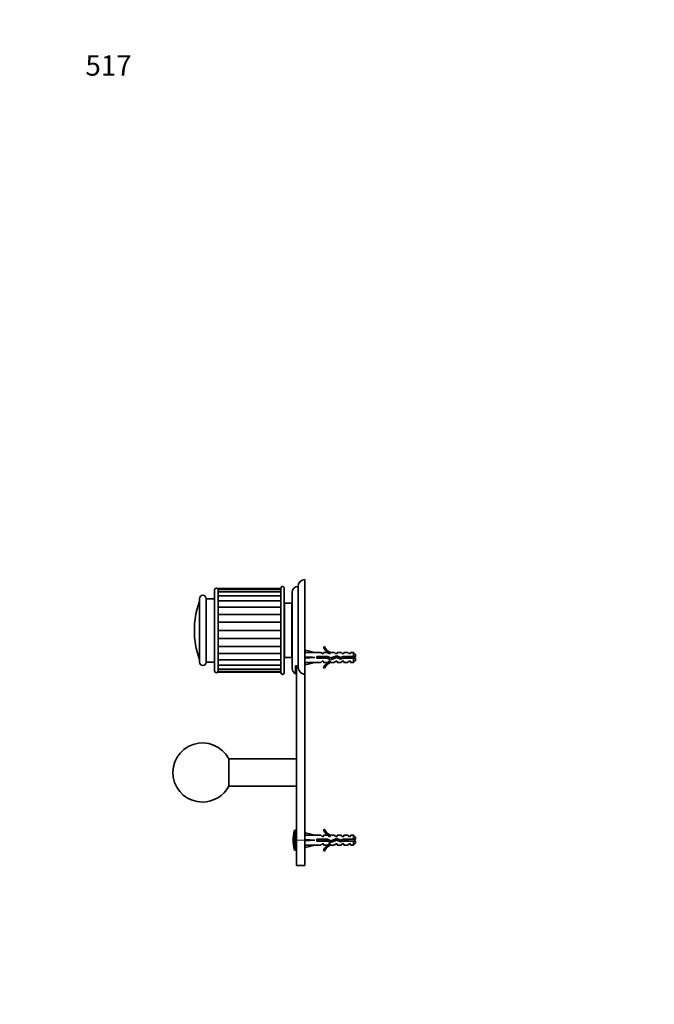
# Model space of a CAD drawing. Units: millimetres. Extents: x 0 to 771, y 0 to 1164.
# Drawn here: x 0 to 375, y 582 to 1164 of the extents above; entities that cross this region are included whole.
import ezdxf
from ezdxf import colors
from ezdxf.entities.mleader import LeaderData, LeaderLine
from ezdxf.math import Vec2, Vec3

# ---------------------------------------------------------------- set-up
doc = ezdxf.new("R2010")
doc.units = ezdxf.units.MM
doc.layers.add('DV4_Défaut', color=7, linetype='Continuous')
doc.layers.add('Défaut', color=7, linetype='Continuous')

# ---------------------------------------------------------------- blocks, each defined once
blk = doc.blocks.new('_DOT')
at = {"color": 0}
blk.add_line((0, 0), (-1, 0), dxfattribs=at)
at = {"color": 0, "const_width": 0.333}
blk.add_lwpolyline([(-0.1665, 0, 1), (0.1665, 0, 1)], format="xyb", close=True, dxfattribs=at)
blk = doc.blocks.new('SE3')
at = {"layer": 'DV4_Défaut', "color": 7, "linetype": 'Continuous', "lineweight": 35}
for p, q in [((168.5, 777.16), (168.5, 833.08)), ((115.2, 779.08), (115.2, 827.08)), ((117.2, 779.08), (117.2, 827.08)), ((117.3, 827.35), (117.3, 827.83)), ((154.3, 827.83), (117.3, 827.83)), ((117.3, 825.92), (117.3, 827.35)), ((154.3, 827.35), (117.3, 827.35)), ((154.3, 828.08), (154.3, 778.08)), ((156.3, 778.08), (156.3, 828.08)), ((164.5, 781.92), (164.5, 829.08)), ((106.2, 784.33), (106.2, 821.83)), ((110.2, 784.33), (110.2, 821.83)), ((115.2, 821.83), (110.2, 821.83)), ((117.3, 825.33), (117.2, 825.33)), ((117.3, 823.61), (117.3, 825.92)), ((154.3, 825.92), (117.3, 825.92)), ((117.3, 820.51), (117.3, 823.61)), ((154.3, 823.61), (117.3, 823.61)), ((161, 780.58), (161, 825.58)), ((117.3, 816.75), (117.3, 820.51)), ((154.3, 820.51), (117.3, 820.51)), ((117.3, 812.54), (117.3, 816.77)), ((154.3, 816.77), (117.3, 816.77)), ((160.8, 819.08), (156.6, 819.08)), ((160.8, 787.08), (160.8, 819.08)), ((161, 816.58), (160.8, 816.58)), ((160.8, 816.57), (161, 816.57)), ((161, 816.51), (160.8, 816.51)), ((160.8, 816.48), (161, 816.48)), ((161, 816.37), (160.8, 816.37)), ((160.8, 816.32), (161, 816.32)), ((161, 816.16), (160.8, 816.16)), ((160.8, 816.08), (161, 816.08)), ((161, 815.87), (160.8, 815.87)), ((160.8, 815.78), (161, 815.78)), ((161, 815.51), (160.8, 815.51)), ((160.8, 815.4), (161, 815.4)), ((161, 815.09), (160.8, 815.09)), ((160.8, 814.95), (161, 814.95)), ((117.3, 812.54), (154.3, 812.54)), ((117.3, 807.92), (117.3, 812.54)), ((161, 814.59), (160.8, 814.59)), ((160.8, 814.44), (161, 814.44)), ((161, 814.03), (160.8, 814.03)), ((160.8, 813.86), (161, 813.86)), ((161, 813.41), (160.8, 813.41)), ((160.8, 813.22), (161, 813.22)), ((161, 812.73), (160.8, 812.73)), ((160.8, 812.53), (161, 812.53)), ((161, 812), (160.8, 812)), ((160.8, 811.78), (161, 811.78)), ((161, 811.22), (160.8, 811.22)), ((160.8, 810.98), (161, 810.98)), ((161, 810.39), (160.8, 810.39)), ((160.8, 810.14), (161, 810.14)), ((161, 809.52), (160.8, 809.52)), ((160.8, 809.26), (161, 809.26)), ((117.3, 807.92), (154.3, 807.92)), ((117.3, 803.08), (117.3, 807.92)), ((154.3, 803.08), (154.3, 807.92)), ((160.8, 808.67), (161, 808.67)), ((161, 808.61), (160.8, 808.61)), ((160.8, 808.35), (161, 808.35)), ((160.8, 807.79), (161, 807.79)), ((161, 807.68), (160.8, 807.68)), ((160.8, 807.4), (161, 807.4)), ((160.8, 806.88), (161, 806.88)), ((161, 806.72), (160.8, 806.72)), ((160.8, 806.44), (161, 806.44)), ((160.8, 805.95), (161, 805.95)), ((161, 805.73), (160.8, 805.73)), ((160.8, 805.45), (161, 805.45)), ((160.8, 805), (161, 805)), ((161, 804.74), (160.8, 804.74)), ((160.8, 804.45), (161, 804.45)), ((160.8, 804.04), (161, 804.04)), ((161, 803.73), (160.8, 803.73)), ((160.8, 803.44), (161, 803.44)), ((117.3, 803.08), (154.3, 803.08)), ((117.3, 798.25), (117.3, 803.08)), ((117.3, 798.25), (154.3, 798.25)), ((117.3, 793.63), (117.3, 798.25)), ((160.8, 803.08), (161, 803.08)), ((161, 802.72), (160.8, 802.72)), ((160.8, 802.43), (161, 802.43)), ((160.8, 802.12), (161, 802.12)), ((161, 801.72), (160.8, 801.72)), ((160.8, 801.43), (161, 801.43)), ((160.8, 801.16), (161, 801.16)), ((161, 800.72), (160.8, 800.72)), ((160.8, 800.43), (161, 800.43)), ((160.8, 800.22), (161, 800.22)), ((161, 799.73), (160.8, 799.73)), ((160.8, 799.45), (161, 799.45)), ((160.8, 799.29), (161, 799.29)), ((161, 798.76), (160.8, 798.76)), ((160.8, 798.49), (161, 798.49)), ((160.8, 798.38), (161, 798.38)), ((161, 797.82), (160.8, 797.82)), ((160.8, 797.55), (161, 797.55)), ((160.8, 797.5), (161, 797.5)), ((117.3, 793.63), (154.3, 793.63)), ((117.3, 789.39), (117.3, 793.63)), ((161, 796.9), (160.8, 796.9)), ((160.8, 796.65), (161, 796.65)), ((161, 796.02), (160.8, 796.02)), ((160.8, 795.78), (161, 795.78)), ((161, 795.18), (160.8, 795.18)), ((160.8, 794.95), (161, 794.95)), ((161, 794.39), (160.8, 794.39)), ((160.8, 794.17), (161, 794.17)), ((161, 793.64), (160.8, 793.64)), ((160.8, 793.43), (161, 793.43)), ((161, 792.95), (160.8, 792.95)), ((160.8, 792.76), (161, 792.76)), ((161, 792.31), (160.8, 792.31)), ((160.8, 792.14), (161, 792.14)), ((161, 791.73), (160.8, 791.73)), ((180.04, 793.51), (179.44, 793.16)), ((117.3, 785.65), (117.3, 789.42)), ((117.3, 789.39), (154.3, 789.39)), ((156.6, 787.08), (160.8, 787.08)), ((160.8, 791.58), (161, 791.58)), ((161, 791.22), (160.8, 791.22)), ((160.8, 791.08), (161, 791.08)), ((161, 790.77), (160.8, 790.77)), ((160.8, 790.65), (161, 790.65)), ((161, 790.39), (160.8, 790.39)), ((160.8, 790.29), (161, 790.29)), ((161, 790.08), (160.8, 790.08)), ((160.8, 790.01), (161, 790.01)), ((161, 789.85), (160.8, 789.85)), ((160.8, 789.79), (161, 789.79)), ((161, 789.68), (160.8, 789.68)), ((160.8, 789.65), (161, 789.65)), ((161, 789.6), (160.8, 789.6)), ((160.8, 789.59), (161, 789.59)), ((168.57, 790.08), (168.5, 790.08)), ((168.57, 790.06), (168.86, 791.37)), ((168.57, 787.44), (168.86, 787.08)), ((168.57, 786.72), (168.86, 787.08)), ((168.86, 791.37), (174.48, 790.08)), ((168.86, 787.08), (174.48, 787.08)), ((177.91, 790.08), (174.48, 790.08)), ((175.49, 787.58), (175.49, 786.58)), ((181.94, 787.58), (175.49, 787.58)), ((175.49, 786.58), (181.73, 786.58)), ((178.64, 789.33), (177.91, 790.08)), ((178.64, 789.33), (179.5, 789.33)), ((179.5, 789.33), (179.5, 790.08)), ((181.91, 790.08), (179.5, 790.08)), ((181.73, 786.58), (183.72, 785.7)), ((182.64, 789.33), (181.91, 790.08)), ((183.76, 786.77), (181.94, 787.58)), ((182.64, 789.33), (183.5, 789.33)), ((183.72, 789.99), (183.5, 790.08)), ((185.93, 790.08), (183.5, 790.08)), ((183.5, 789.99), (183.5, 789.33)), ((183.72, 789.99), (183.5, 789.99)), ((183.72, 785.7), (187.35, 787.01)), ((187.39, 788.08), (183.76, 786.77)), ((186.5, 789.33), (185.93, 790.08)), ((186.5, 789.33), (187.5, 789.33)), ((187.35, 787.01), (189.56, 786.02)), ((189.64, 787.08), (187.39, 788.08)), ((187.5, 789.33), (187.5, 790.08)), ((189.93, 790.08), (187.5, 790.08)), ((189.56, 786.02), (191.53, 786.58)), ((191.39, 787.58), (189.64, 787.08)), ((190.5, 789.33), (189.93, 790.08)), ((190.5, 789.33), (191.5, 789.33)), ((197.3, 787.58), (191.39, 787.58)), ((191.5, 789.33), (191.5, 790.08)), ((193.93, 790.08), (191.5, 790.08)), ((191.53, 786.58), (197.3, 786.58)), ((194.5, 789.33), (193.93, 790.08)), ((194.5, 789.33), (195.5, 789.33)), ((195.5, 789.33), (195.5, 790.08)), ((197.3, 790.08), (195.5, 790.08)), ((197.3, 787.58), (197.3, 790.08)), ((198.5, 788.88), (197.3, 790.08)), ((198.5, 787.58), (197.3, 787.58)), ((197.3, 784.08), (197.3, 786.58)), ((197.3, 786.58), (198.5, 786.58)), ((198.5, 787.58), (198.5, 788.88)), ((198.5, 786.58), (198.5, 785.28)), ((110.2, 784.33), (115.2, 784.33)), ((117.2, 780.83), (117.3, 780.83)), ((117.3, 782.56), (117.3, 785.65)), ((117.3, 785.65), (154.3, 785.65)), ((117.3, 780.25), (117.3, 782.56)), ((117.3, 782.56), (154.3, 782.56)), ((117.3, 778.82), (117.3, 780.25)), ((117.3, 780.25), (154.3, 780.25)), ((163, 782.33), (163, 777.42)), ((163.5, 679.08), (163.5, 782.11)), ((168.5, 784.08), (168.57, 784.08)), ((168.57, 784.1), (168.86, 782.8)), ((168.86, 782.8), (174.48, 784.08)), ((174.48, 784.08), (177.91, 784.08)), ((178.64, 784.83), (177.91, 784.08)), ((179.5, 784.83), (178.64, 784.83)), ((179.44, 781.01), (180.04, 780.66)), ((179.5, 784.83), (179.5, 784.08)), ((179.5, 784.08), (181.91, 784.08)), ((182.64, 784.83), (181.91, 784.08)), ((183.5, 784.83), (182.64, 784.83)), ((183.5, 784.83), (183.5, 784.18)), ((183.5, 784.18), (183.72, 784.18)), ((183.5, 784.08), (183.72, 784.18)), ((183.5, 784.08), (185.93, 784.08)), ((186.5, 784.83), (185.93, 784.08)), ((187.5, 784.83), (186.5, 784.83)), ((187.5, 784.83), (187.5, 784.08)), ((187.5, 784.08), (189.93, 784.08)), ((190.5, 784.83), (189.93, 784.08)), ((191.5, 784.83), (190.5, 784.83)), ((191.5, 784.83), (191.5, 784.08)), ((191.5, 784.08), (193.93, 784.08)), ((194.5, 784.83), (193.93, 784.08)), ((195.5, 784.83), (194.5, 784.83)), ((195.5, 784.83), (195.5, 784.08)), ((195.5, 784.08), (197.3, 784.08)), ((197.3, 784.08), (198.5, 785.28)), ((117.3, 778.82), (117.3, 778.33)), ((117.3, 778.82), (154.3, 778.82)), ((117.3, 778.33), (154.3, 778.33)), ((168.5, 679.08), (168.5, 777.16)), ((123.51, 710.98), (123.51, 727.18)), ((163.5, 727.08), (123.51, 727.08)), ((123.51, 711.08), (163.5, 711.08)), ((163.5, 685.08), (162.86, 685.08)), ((168.57, 682.08), (168.5, 682.08)), ((168.57, 682.06), (168.86, 683.37)), ((168.86, 683.37), (174.48, 682.08)), ((177.91, 682.08), (174.48, 682.08)), ((178.64, 681.33), (177.91, 682.08)), ((178.64, 681.33), (179.5, 681.33)), ((180.04, 685.51), (179.44, 685.16)), ((179.5, 681.33), (179.5, 682.08)), ((181.91, 682.08), (179.5, 682.08)), ((182.64, 681.33), (181.91, 682.08)), ((182.64, 681.33), (183.5, 681.33)), ((183.72, 681.99), (183.5, 682.08)), ((185.93, 682.08), (183.5, 682.08)), ((183.5, 681.99), (183.5, 681.33)), ((183.72, 681.99), (183.5, 681.99)), ((186.5, 681.33), (185.93, 682.08)), ((186.5, 681.33), (187.5, 681.33)), ((187.5, 681.33), (187.5, 682.08)), ((189.93, 682.08), (187.5, 682.08)), ((190.5, 681.33), (189.93, 682.08)), ((190.5, 681.33), (191.5, 681.33)), ((191.5, 681.33), (191.5, 682.08)), ((193.93, 682.08), (191.5, 682.08)), ((194.5, 681.33), (193.93, 682.08)), ((194.5, 681.33), (195.5, 681.33)), ((195.5, 681.33), (195.5, 682.08)), ((197.3, 682.08), (195.5, 682.08)), ((197.3, 679.58), (197.3, 682.08)), ((198.5, 680.88), (197.3, 682.08)), ((163.5, 679.08), (163.5, 664.08)), ((168.5, 679.08), (168.5, 664.08)), ((168.5, 676.08), (168.57, 676.08)), ((168.57, 679.44), (168.86, 679.08)), ((168.57, 678.72), (168.86, 679.08)), ((168.57, 676.1), (168.86, 674.8)), ((168.86, 679.08), (174.48, 679.08)), ((168.86, 674.8), (174.48, 676.08)), ((174.48, 676.08), (177.91, 676.08)), ((175.49, 679.58), (175.49, 678.58)), ((181.94, 679.58), (175.49, 679.58)), ((175.49, 678.58), (181.73, 678.58)), ((178.64, 676.83), (177.91, 676.08)), ((179.5, 676.83), (178.64, 676.83)), ((179.5, 676.08), (179.5, 676.83)), ((179.5, 676.08), (181.91, 676.08)), ((181.73, 678.58), (183.72, 677.7)), ((182.64, 676.83), (181.91, 676.08)), ((183.76, 678.77), (181.94, 679.58)), ((183.5, 676.83), (182.64, 676.83)), ((183.5, 676.83), (183.5, 676.18)), ((183.5, 676.18), (183.72, 676.18)), ((183.5, 676.08), (183.72, 676.18)), ((183.5, 676.08), (185.93, 676.08)), ((183.72, 677.7), (187.35, 679.01)), ((187.39, 680.08), (183.76, 678.77)), ((186.5, 676.83), (185.93, 676.08)), ((187.5, 676.83), (186.5, 676.83)), ((187.35, 679.01), (189.56, 678.02)), ((189.64, 679.08), (187.39, 680.08)), ((187.5, 676.08), (187.5, 676.83)), ((187.5, 676.08), (189.93, 676.08)), ((189.56, 678.02), (191.53, 678.58)), ((191.39, 679.58), (189.64, 679.08)), ((190.5, 676.83), (189.93, 676.08)), ((191.5, 676.83), (190.5, 676.83)), ((197.3, 679.58), (191.39, 679.58)), ((191.5, 676.08), (191.5, 676.83)), ((191.5, 676.08), (193.93, 676.08)), ((191.53, 678.58), (197.3, 678.58)), ((194.5, 676.83), (193.93, 676.08)), ((195.5, 676.83), (194.5, 676.83)), ((195.5, 676.08), (195.5, 676.83)), ((195.5, 676.08), (197.3, 676.08)), ((198.5, 679.58), (197.3, 679.58)), ((197.3, 678.58), (197.3, 676.08)), ((197.3, 678.58), (198.5, 678.58)), ((197.3, 676.08), (198.5, 677.28)), ((198.5, 680.88), (198.5, 679.58)), ((198.5, 678.58), (198.5, 677.28)), ((162.86, 673.08), (163.5, 673.08)), ((179.44, 673.01), (180.04, 672.66)), ((163.5, 664.08), (168.5, 664.08))]:
    blk.add_line(p, q, dxfattribs=at)
at = {"layer": 'DV4_Défaut', "color": 7, "linetype": 'Continuous', "lineweight": 18}
for p, q in [((106.08, 786.35), (106.08, 819.82)), ((156.6, 787.08), (156.6, 819.08)), ((191.45, 786.56), (191.45, 787.32)), ((162.38, 673.43), (162.38, 684.74)), ((162.86, 673.08), (162.86, 685.08)), ((168.5, 679.08), (163.5, 679.08))]:
    blk.add_line(p, q, dxfattribs=at)
at = {"layer": 'DV4_Défaut', "color": 7, "linetype": 'Continuous', "lineweight": 35}
for centre, radius, start, end in [((168.5, 829.08), 4, 90, 180), ((116.2, 827.08), 1, 0, 180), ((155.3, 828.08), 1, 0, 180), ((164.5, 825.58), 3.5, 90, 180), ((108.2, 821.83), 2, 0, 180), ((153.2, 803.08), 50, 160.44279, 180), ((104.2, 820.49), 2, 340.44279, 0), ((156.6, 818.78), 0.3, 90, 180), ((153.2, 803.08), 50, 180, 199.55721), ((186.07, 796.13), 7.27, 204.15474, 249.28766), ((186.07, 796.13), 6.57, 203.54092, 246.9737), ((104.2, 785.68), 2, 0, 19.55721), ((156.6, 787.38), 0.3, 180, 270), ((191.45, 773.33), 15.45, 62.87359, 67.65323), ((191.45, 800.84), 15.45, 292.46577, 297.12641), ((108.2, 784.33), 2, 180, 0), ((164.5, 780.58), 3.5, 180, 244.62307), ((186.07, 778.04), 7.27, 110.71234, 155.84526), ((186.07, 778.04), 6.57, 113.0263, 156.45908), ((116.2, 779.08), 1, 180, 0), ((155.3, 778.08), 1, 180, 0), ((108, 719.08), 17.5, 27.57163, 270), ((108, 719.08), 17.5, 270, 332.42837), ((180, 679.08), 18.5, 162.20841, 197.79159), ((162.86, 684.58), 0.5, 90, 162.20841), ((186.07, 688.13), 7.27, 204.15474, 249.28766), ((186.07, 688.13), 6.57, 203.54092, 246.9737), ((186.07, 670.04), 7.27, 110.71234, 155.84526), ((186.07, 670.04), 6.57, 113.0263, 156.45908), ((190.71, 660.96), 19.73, 66.76426, 70.77564), ((190.71, 697.21), 19.73, 289.22436, 293.23574), ((162.86, 673.58), 0.5, 197.79159, 270)]:
    blk.add_arc(centre, radius, start, end, dxfattribs=at)
for centre, major_axis, ratio, start_param, end_param in [((187.61, 787.08), (-51.94, 0.76), 0.055876, -1.314474, -1.194522), ((187.61, 787.08), (-51.94, 2.9), 0.014553, 1.196154, 1.316105), ((167.88, 787.08), (0, -3), 0.228555, 1.450845, 1.690748), ((187.61, 787.08), (-51.94, -2.9), 0.014553, -1.316105, -1.196154), ((187.61, 787.08), (-51.94, -0.76), 0.055876, 1.194522, 1.314474), ((187.61, 679.08), (-51.94, 0.76), 0.055876, -1.314474, -1.194522), ((187.61, 679.08), (-51.94, 2.9), 0.014553, 1.196154, 1.316105), ((167.88, 679.08), (0, -3), 0.228555, 1.450845, 1.690748), ((187.61, 679.08), (-51.94, -2.9), 0.014553, -1.316105, -1.196154), ((187.61, 679.08), (-51.94, -0.76), 0.055876, 1.194522, 1.314474)]:
    blk.add_ellipse(centre, major_axis=major_axis, ratio=ratio, start_param=start_param, end_param=end_param, dxfattribs=at)
for points, weights, knots in [([(175.62, 786.58), (175.58, 786.82), (175.54, 787.08), (175.52, 787.24), (175.49, 787.4)], [0.94448340565, 0.96073257657, 1, 0.975488146054, 0.959945619142], [0, 0, 0, 0.615677, 0.615677, 1, 1, 1]), ([(177, 787.59), (177.05, 787.34), (177.09, 787.08), (177.13, 786.82), (177.17, 786.58)], [0.94448340565, 0.96073257657, 1, 0.96073257657, 0.94448340565], [0, 0, 0, 0.5, 0.5, 1, 1, 1]), ([(177.14, 787.59), (177.18, 787.34), (177.21, 787.08), (177.25, 786.82), (177.28, 786.57)], [0.949757250278, 0.966504074728, 1, 0.966504074728, 0.949757250278], [0, 0, 0, 0.5, 0.5, 1, 1, 1]), ([(177.42, 786.58), (177.38, 786.82), (177.34, 787.08), (177.3, 787.34), (177.26, 787.59)], [0.94448340565, 0.96073257657, 1, 0.96073257657, 0.94448340565], [0, 0, 0, 0.5, 0.5, 1, 1, 1]), ([(178.8, 787.59), (178.85, 787.34), (178.89, 787.08), (178.93, 786.82), (178.97, 786.58)], [0.94448340565, 0.96073257657, 1, 0.96073257657, 0.94448340565], [0, 0, 0, 0.5, 0.5, 1, 1, 1]), ([(178.94, 787.59), (178.98, 787.34), (179.01, 787.08), (179.05, 786.82), (179.08, 786.57)], [0.949757250278, 0.966504074728, 1, 0.966504074728, 0.949757250278], [0, 0, 0, 0.5, 0.5, 1, 1, 1]), ([(179.22, 786.58), (179.18, 786.82), (179.14, 787.08), (179.1, 787.34), (179.06, 787.59)], [0.94448340565, 0.96073257657, 1, 0.96073257657, 0.94448340565], [0, 0, 0, 0.5, 0.5, 1, 1, 1]), ([(180.6, 787.59), (180.65, 787.34), (180.69, 787.08), (180.73, 786.82), (180.77, 786.58)], [0.94448340565, 0.96073257657, 1, 0.96073257657, 0.94448340565], [0, 0, 0, 0.5, 0.5, 1, 1, 1]), ([(180.74, 787.59), (180.78, 787.34), (180.81, 787.08), (180.85, 786.82), (180.88, 786.57)], [0.949757250278, 0.966504074728, 1, 0.966504074728, 0.949757250278], [0, 0, 0, 0.5, 0.5, 1, 1, 1]), ([(181.02, 786.58), (180.98, 786.82), (180.94, 787.08), (180.9, 787.34), (180.86, 787.59)], [0.94448340565, 0.96073257657, 1, 0.96073257657, 0.94448340565], [0, 0, 0, 0.5, 0.5, 1, 1, 1]), ([(182.44, 787.37), (182.47, 787.23), (182.49, 787.08), (182.56, 786.58), (182.65, 786.15)], [0.963300565886, 0.978056038518, 1, 0.926017983356, 0.933743080468], [0, 0, 0, 0.2287593, 0.2287593, 1, 1, 1]), ([(182.58, 787.3), (182.6, 787.19), (182.61, 787.08), (182.68, 786.56), (182.76, 786.11)], [0.974327174183, 0.985620162119, 1, 0.934729201779, 0.93305668593], [0, 0, 0, 0.180536, 0.180536, 1, 1, 1]), ([(182.93, 786.03), (182.83, 786.49), (182.74, 787.08), (182.73, 787.16), (182.72, 787.24)], [0.937973167043, 0.914783929091, 1, 0.987696957205, 0.977653519832], [0, 0, 0, 0.87384, 0.87384, 1, 1, 1]), ([(186, 787.59), (186.05, 787.34), (186.09, 787.08), (186.13, 786.82), (186.17, 786.57)], [0.944449089774, 0.96069108198, 1, 0.960663605453, 0.944426395074], [0, 0, 0, 0.499825, 0.499825, 1, 1, 1]), ([(186.14, 787.64), (186.18, 787.37), (186.21, 787.08), (186.24, 786.84), (186.28, 786.61)], [0.946744875569, 0.963342245439, 1, 0.969011964371, 0.952358860576], [0, 0, 0, 0.5419074, 0.5419074, 1, 1, 1]), ([(186.41, 786.66), (186.37, 786.87), (186.34, 787.08), (186.29, 787.39), (186.24, 787.67)], [0.950531580487, 0.967269706182, 1, 0.954196004378, 0.939711468925], [0, 0, 0, 0.4167644, 0.4167644, 1, 1, 1]), ([(187.73, 787.94), (187.82, 787.55), (187.89, 787.08), (187.91, 786.91), (187.94, 786.73)], [0.933028356547, 0.93198865941, 1, 0.972956377969, 0.956830609221], [0, 0, 0, 0.715495, 0.715495, 1, 1, 1]), ([(187.9, 787.86), (187.96, 787.48), (188.01, 787.08), (188.04, 786.88), (188.07, 786.68)], [0.936767244117, 0.948871662744, 1, 0.973249908578, 0.957181952595], [0, 0, 0, 0.656515, 0.656515, 1, 1, 1]), ([(188.22, 786.61), (188.18, 786.84), (188.14, 787.08), (188.08, 787.47), (188.01, 787.81)], [0.946882703609, 0.963494072264, 1, 0.943095179077, 0.934530248488], [0, 0, 0, 0.390811, 0.390811, 1, 1, 1]), ([(189.68, 787.1), (189.69, 787.09), (189.69, 787.08), (189.77, 786.53), (189.87, 786.09)], [0.997817591579, 0.99889976029, 1, 0.920452225319, 0.93536785841], [0, 0, 0, 0.013642, 0.013642, 1, 1, 1]), ([(189.81, 787.13), (189.81, 787.11), (189.81, 787.08), (189.88, 786.57), (189.96, 786.12)], [0.993612482721, 0.996726245065, 1, 0.935609569968, 0.933113373572], [0, 0, 0, 0.0483824, 0.0483824, 1, 1, 1]), ([(190.11, 786.16), (190.02, 786.58), (189.94, 787.08), (189.93, 787.12), (189.93, 787.17)], [0.933624877609, 0.926608953204, 1, 0.993441112177, 0.98752442087], [0, 0, 0, 0.917963, 0.917963, 1, 1, 1]), ([(191.54, 787.59), (191.58, 787.34), (191.61, 787.08), (191.65, 786.82), (191.68, 786.57)], [0.949757250278, 0.966504074728, 1, 0.966504074728, 0.949757250278], [0, 0, 0, 0.5, 0.5, 1, 1, 1]), ([(193.34, 787.59), (193.38, 787.34), (193.41, 787.08), (193.45, 786.82), (193.48, 786.57)], [0.949757250278, 0.966504074728, 1, 0.966504074728, 0.949757250278], [0, 0, 0, 0.5, 0.5, 1, 1, 1]), ([(195.14, 787.59), (195.18, 787.34), (195.21, 787.08), (195.25, 786.82), (195.28, 786.57)], [0.949757250278, 0.966504074728, 1, 0.966503886075, 0.949757061639], [0, 0, 0, 0.4999986, 0.4999986, 1, 1, 1]), ([(183.25, 677.89), (183.22, 678.06), (183.18, 678.28), (183.12, 678.66), (183.06, 679.09)], [0.942980901286, 0.958853420621, 1, 0.932764868992, 0.9330136188], [0, 0, 0, 0.379645, 0.379645, 1, 1, 1]), ([(183.23, 679.01), (183.29, 678.51), (183.35, 678.08), (183.36, 677.95), (183.38, 677.83)], [0.933345113784, 0.937731533788, 1, 0.979644670308, 0.965474684086], [0, 0, 0, 0.7536384, 0.7536384, 1, 1, 1]), ([(183.41, 678.93), (183.47, 678.58), (183.51, 678.28), (183.57, 677.92), (183.63, 677.71)], [0.935287162288, 0.945356119431, 1, 0.934739419483, 0.933057211131], [0, 0, 0, 0.455729, 0.455729, 1, 1, 1]), ([(184.72, 678.06), (184.7, 678.16), (184.68, 678.28), (184.62, 678.65), (184.56, 679.06)], [0.96252735024, 0.977477368172, 1, 0.934492505076, 0.933045391932], [0, 0, 0, 0.255851, 0.255851, 1, 1, 1]), ([(184.87, 679.18), (184.95, 678.7), (185.01, 678.28), (185.02, 678.22), (185.03, 678.16)], [0.933835872089, 0.925586939483, 1, 0.987470621269, 0.977284751469], [0, 0, 0, 0.855889, 0.855889, 1, 1, 1]), ([(187.58, 678.9), (187.5, 679.42), (187.43, 679.88), (187.41, 679.99), (187.39, 680.09)], [0.936108876163, 0.918611162082, 1, 0.978811832962, 0.964325509931], [0, 0, 0, 0.793441, 0.793441, 1, 1, 1]), ([(187.75, 679.94), (187.76, 679.91), (187.76, 679.88), (187.85, 679.34), (187.94, 678.74)], [0.989949144257, 0.994770441795, 1, 0.905619761442, 0.944214425319], [0, 0, 0, 0.0525, 0.0525, 1, 1, 1]), ([(189.2, 678.17), (189.19, 678.23), (189.18, 678.28), (189.1, 678.79), (189.01, 679.37)], [0.980469085696, 0.989395100998, 1, 0.9107419959, 0.940416856999], [0, 0, 0, 0.106195, 0.106195, 1, 1, 1]), ([(189.37, 679.2), (189.45, 678.71), (189.51, 678.28), (189.53, 678.14), (189.56, 678.01)], [0.934336623898, 0.923595379658, 1, 0.972707158501, 0.956534323603], [0, 0, 0, 0.736803, 0.736803, 1, 1, 1])]:
    blk.add_rational_spline(points, weights, degree=2, knots=knots, dxfattribs=at)
for points, weights in [([(184.3, 786.97), (184.4, 786.4), (184.49, 785.96)], [0.983705834672, 0.911826966354, 0.941866670185]), ([(184.42, 787.01), (184.5, 786.46), (184.58, 785.99)], [0.991209901319, 0.926454353783, 0.933751774053]), ([(184.73, 786.04), (184.63, 786.49), (184.54, 787.06)], [0.937193021466, 0.916756041595, 0.996232510654]), ([(191.4, 787.59), (191.43, 787.45), (191.45, 787.32)], [0.944685186886, 0.953379751769, 0.968550697518]), ([(175.63, 678.58), (175.56, 679.05), (175.49, 679.53)], [0.957165212169, 0.911687573992, 0.951841431276]), ([(175.66, 679.59), (175.72, 679.08), (175.79, 678.57)], [0.948628913782, 0.917396490002, 0.948628913782]), ([(175.81, 679.59), (175.89, 679.08), (175.97, 678.58)], [0.957584033926, 0.908441369858, 0.957584033926]), ([(177.13, 678.58), (177.06, 679.08), (176.98, 679.59)], [0.957165212169, 0.908651680783, 0.957584033926]), ([(177.16, 679.59), (177.22, 679.08), (177.29, 678.57)], [0.948628913782, 0.917396490002, 0.948628913782]), ([(177.31, 679.59), (177.39, 679.08), (177.47, 678.58)], [0.957584033926, 0.908441369858, 0.957584033926]), ([(178.63, 678.58), (178.56, 679.08), (178.48, 679.59)], [0.957165212169, 0.908651680783, 0.957584033926]), ([(178.66, 679.59), (178.72, 679.08), (178.79, 678.57)], [0.948628913782, 0.917396490002, 0.948628913782]), ([(178.81, 679.59), (178.89, 679.08), (178.97, 678.58)], [0.957584033926, 0.908441369858, 0.957584033926]), ([(180.13, 678.58), (180.06, 679.08), (179.98, 679.59)], [0.957165212169, 0.908651680783, 0.957584033926]), ([(180.16, 679.59), (180.22, 679.08), (180.29, 678.57)], [0.948628913782, 0.917396490002, 0.948628913782]), ([(180.31, 679.59), (180.39, 679.08), (180.47, 678.58)], [0.957584033926, 0.908441369858, 0.957584033926]), ([(181.63, 678.58), (181.56, 679.08), (181.48, 679.59)], [0.957165212169, 0.908651680783, 0.957584033926]), ([(181.66, 679.59), (181.72, 679.07), (181.79, 678.55)], [0.948628913782, 0.916535887702, 0.950397545782]), ([(181.81, 679.57), (181.9, 679.01), (181.98, 678.47)], [0.955488330184, 0.904096430789, 0.970215254081]), ([(184.72, 679.12), (184.79, 678.57), (184.85, 678.09)], [0.933097387783, 0.930646779915, 0.999110924101]), ([(186.14, 678.57), (186.06, 679.07), (185.98, 679.58)], [0.958532868739, 0.908361064523, 0.956825368503]), ([(186.15, 679.65), (186.22, 679.13), (186.28, 678.61)], [0.952302816398, 0.916986938717, 0.946326520494]), ([(186.29, 679.69), (186.37, 679.19), (186.45, 678.67)], [0.969138318749, 0.909206191901, 0.948701013048]), ([(187.61, 680), (187.68, 679.44), (187.75, 678.82)], [0.987598632257, 0.918208498857, 0.937027737013]), ([(189.2, 679.28), (189.28, 678.65), (189.34, 678.1)], [0.935313979136, 0.920878940173, 0.996989423461]), ([(190.67, 678.33), (190.6, 678.81), (190.52, 679.34)], [0.991472015312, 0.914190767984, 0.939072731943]), ([(190.68, 679.39), (190.75, 678.87), (190.81, 678.37)], [0.938498908069, 0.919902780228, 0.964340369955]), ([(192.16, 679.59), (192.22, 679.08), (192.29, 678.57)], [0.948628913782, 0.917396490002, 0.948628913782]), ([(193.66, 679.59), (193.72, 679.08), (193.79, 678.57)], [0.948628913782, 0.917396490002, 0.948628913782])]:
    blk.add_rational_spline(points, weights, degree=2, dxfattribs=at)
for points, knots in [([(191.57, 786.58), (191.56, 786.65), (191.54, 786.73), (191.53, 786.8), (191.5, 786.97), (191.48, 787.15), (191.45, 787.32)], [0, 0, 0, 0, 0.310622, 0.310622, 0.310622, 1, 1, 1, 1]), ([(191.66, 787.58), (191.67, 787.54), (191.67, 787.49), (191.73, 787.15), (191.78, 786.86), (191.83, 786.58)], [0, 0, 0, 0, 0.151506, 0.151506, 1, 1, 1, 1]), ([(193.33, 786.58), (193.3, 786.74), (193.27, 786.92), (193.24, 787.09), (193.22, 787.26), (193.19, 787.43), (193.16, 787.58)], [0, 0, 0, 0, 0.512025, 0.512025, 0.512025, 1, 1, 1, 1]), ([(193.5, 787.59), (193.55, 787.36), (193.59, 787.12), (193.66, 786.78), (193.68, 786.68), (193.7, 786.58)], [0, 0, 0, 0, 0.684733, 0.684733, 1, 1, 1, 1]), ([(195.02, 786.58), (195, 786.69), (194.97, 786.8), (194.95, 786.92), (194.92, 787.06), (194.9, 787.21), (194.87, 787.36), (194.85, 787.44), (194.84, 787.51), (194.82, 787.59)], [0, 0, 0, 0, 0.3493574, 0.3493574, 0.3493574, 0.768847, 0.768847, 0.768847, 1, 1, 1, 1]), ([(195.44, 787.58), (195.45, 787.53), (195.47, 787.46), (195.55, 787.19), (195.61, 786.95), (195.69, 786.69), (195.71, 786.63), (195.73, 786.57)], [0, 0, 0, 0, 0.18079, 0.18079, 0.814412, 0.814412, 1, 1, 1, 1]), ([(163, 782.33), (163.22, 782.2), (163.47, 782.1), (163.97, 781.95), (164.23, 781.92), (164.5, 781.92)], [0, 0, 0, 0, 0.5, 0.5, 1, 1, 1, 1]), ([(164.5, 781.92), (164.5, 780.77), (164.83, 779.61), (165.89, 778.23), (166.33, 777.85), (167.35, 777.31), (167.92, 777.16), (168.5, 777.16)], [0, 0, 0, 0, 0.5, 0.5, 0.75, 0.75, 1, 1, 1, 1]), ([(190.99, 678.42), (190.97, 678.54), (190.95, 678.66), (190.93, 678.78), (190.91, 678.96), (190.88, 679.14), (190.85, 679.32), (190.84, 679.36), (190.84, 679.39), (190.83, 679.43)], [0, 0, 0, 0, 0.366821, 0.366821, 0.366821, 0.894095, 0.894095, 0.894095, 1, 1, 1, 1]), ([(191.96, 679.59), (191.97, 679.53), (191.98, 679.48), (192.03, 679.14), (192.07, 678.85), (192.12, 678.58)], [0, 0, 0, 0, 0.171068, 0.171068, 1, 1, 1, 1]), ([(192.5, 678.58), (192.48, 678.73), (192.45, 678.89), (192.42, 679.05), (192.39, 679.22), (192.36, 679.4), (192.34, 679.56), (192.34, 679.57), (192.33, 679.58), (192.33, 679.58)], [0, 0, 0, 0, 0.470647, 0.470647, 0.470647, 0.980022, 0.980022, 0.980022, 1, 1, 1, 1]), ([(193.39, 679.59), (193.42, 679.4), (193.46, 679.2), (193.51, 678.86), (193.54, 678.71), (193.56, 678.58)], [0, 0, 0, 0, 0.572635, 0.572635, 1, 1, 1, 1]), ([(194.11, 678.58), (194.09, 678.67), (194.07, 678.76), (194.05, 678.85), (194.02, 679), (193.99, 679.15), (193.96, 679.3), (193.94, 679.4), (193.92, 679.5), (193.9, 679.59)], [0, 0, 0, 0, 0.280967, 0.280967, 0.280967, 0.715989, 0.715989, 0.715989, 1, 1, 1, 1])]:
    blk.add_open_spline(points, degree=3, knots=knots, dxfattribs=at)

msp = doc.modelspace()

# ---------------------------------------------------------------- block references
at = {"layer": 'Défaut'}
msp.add_blockref('SE3', (0, 0), dxfattribs=at)

# ---------------------------------------------------------------- leaders
at = {"layer": 'Défaut', "color": 7, "linetype": 'Continuous', "lineweight": 18}
ml = msp.add_multileader_mtext('Standard', dxfattribs=at)
ml.set_content('{\\pxsm0.9;\\fSolid Edge ISO|b1||i0||c0|p34;\\W1.;12/06/2017\\P}', color=256)
ml.set_leader_properties()
ml.set_arrow_properties(name='DOT')
ml.build(insert=Vec2(0, 0))
ml.multileader.update_dxf_attribs({"leader_type": 0, "dogleg_length": 0, "arrow_head_size": 12})
ctx = ml.context
ctx.base_point, ctx.char_height, ctx.arrow_head_size, ctx.landing_gap_size = Vec3(656.6, 1156.97), 12, 12, 4.2
notes = []
notes.append((ctx, [(0, (0, 0, 0), (0, 0), (1, 0), 1, [])]))
ctx.mtext.insert = Vec3(658.6, 1163.09)
ml = msp.add_multileader_mtext('Standard', dxfattribs=at)
ml.set_content('{\\pxsm0.9;\\fArial|b1||i0||c0|p34;\\W1.;517\\P}', color=256)
ml.set_leader_properties()
ml.set_arrow_properties(name='DOT')
ml.build(insert=Vec2(0, 0))
ml.multileader.update_dxf_attribs({"leader_type": 0, "dogleg_length": 0, "arrow_head_size": 12})
ctx = ml.context
ctx.base_point, ctx.char_height, ctx.arrow_head_size, ctx.landing_gap_size = Vec3(36.85, 1136.92), 12, 12, 4.2
notes.append((ctx, [(0, (0, 0, 0), (0, 0), (1, 0), 1, [])]))
ctx.mtext.insert = Vec3(38.85, 1143.02)
for ctx, leaders in notes:
    for number, flags, end, landing, length, lines in leaders:
        leader = LeaderData()
        leader.index, (leader.has_last_leader_line, leader.has_dogleg_vector, leader.attachment_direction) = number, flags
        leader.last_leader_point, leader.dogleg_vector, leader.dogleg_length = Vec3(end), Vec3(landing), length
        for number, points, colour, breaks in lines:
            line = LeaderLine()
            line.index, line.vertices, line.color, line.breaks = number, Vec3.list(points), colors.encode_raw_color(colour), breaks
            leader.lines.append(line)
        ctx.leaders.append(leader)

doc.saveas('drawing.dxf')
